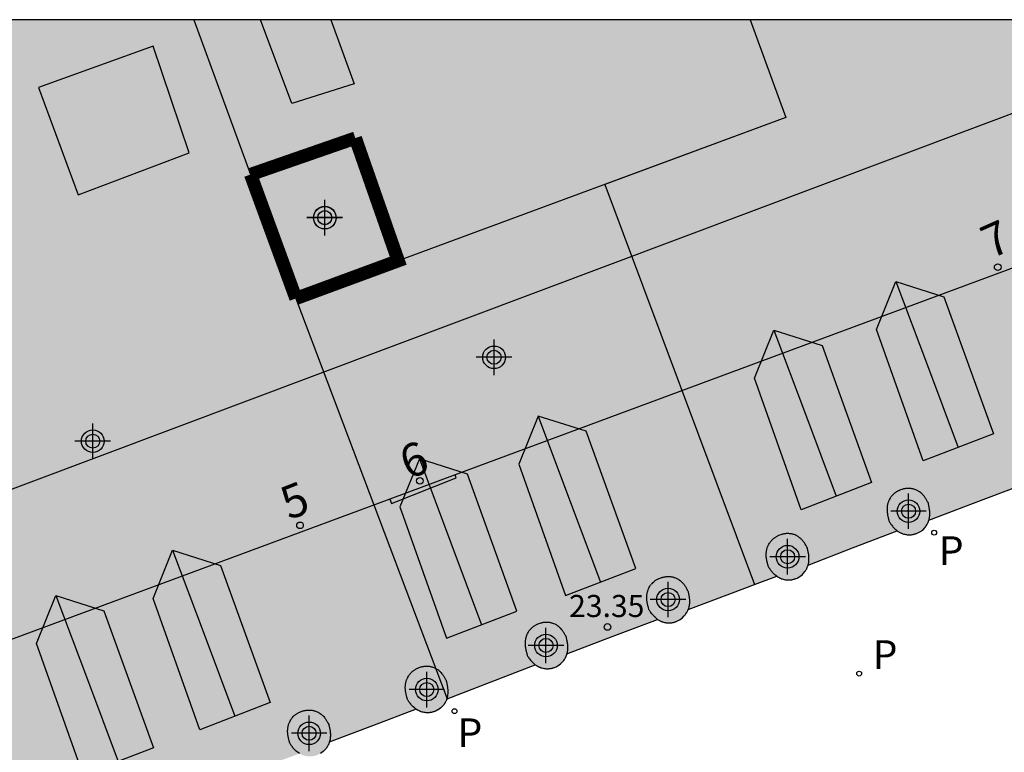
# Model space of a CAD drawing. Units: metres. Extents: x 582044 to 582406, y 4797039 to 4797291.
# Drawn here: x 582301 to 582324, y 4797274 to 4797290 of the extents above; entities that cross this region are included whole.
import ezdxf
from ezdxf.enums import TextEntityAlignment as Align

# ---------------------------------------------------------------- set-up
doc = ezdxf.new("R2010")
doc.units = ezdxf.units.M
doc.header["$MEASUREMENT"] = 0
for name, color, linetype in [('010106', 9, 'Continuous'), ('060124', 9, 'Continuous'), ('070117', 9, 'Continuous'), ('080104', 9, 'Continuous'), ('080106', 1, 'Continuous'), ('080109', 9, 'Continuous'), ('080110', 9, 'Continuous'), ('080118', 9, 'Continuous'), ('080201', 9, 'Continuous'), ('080202', 9, 'Continuous'), ('080303', 9, 'Continuous'), ('080308', 9, 'Continuous'), ('210201', 9, 'Continuous'), ('210205', 4, 'Continuous'), ('210301', 9, 'Continuous'), ('210305', 4, 'Continuous'), ('990501', 21, 'Continuous'), ('990507', 41, 'Continuous'), ('C_Edificios', 5, 'Continuous'), ('Centroides', 1, 'Continuous')]:
    doc.layers.add(name, color=color, linetype=linetype)
doc.layers.add('080111', color=7, linetype='Continuous', lineweight=30)
doc.layers.add('080119', color=7, linetype='Continuous', lineweight=30)
doc.styles.add('ARIAL', font='arial.ttf')
doc.styles.add('ARIALI', font='ariali.ttf')
doc.styles.add('ROMANS', font='ROMANS')
doc.styles.get("Standard").update_dxf_attribs({"font": 'arial.ttf'})

# ---------------------------------------------------------------- blocks, each defined once
blk = doc.blocks.new('Centroide')
for points in [[(0, -0.402), (0, 0.402)], [(0.402, 0), (-0.402, 0)]]:
    blk.add_lwpolyline(points)
for radius in [0.256, 0.159]:
    blk.add_circle((0, 0), radius)
blk = doc.blocks.new('PLUVI1')
blk.add_circle((0, 0), 0.055)
blk = doc.blocks.new('BloquePortal')
blk.add_circle((0, 0), 0.075)
at = {"flags": 5}
blk.add_attdef('INDICE', text='', height=0.75, dxfattribs=at).set_placement((0, 0), align=Align.MIDDLE_CENTER)
blk = doc.blocks.new('PLUVI3')
blk.add_circle((0, 0), 0.055)
blk = doc.blocks.new('PUNTO')
blk.add_circle((0, 0), 0.075)

msp = doc.modelspace()

# ---------------------------------------------------------------- hatches: boundary and pattern name
at = {"layer": '990501'}
for points in [[(582296.22, 4797283.016), (582296.757, 4797283.213), (582295.444, 4797286.775), (582294.912, 4797286.579), (582293.605, 4797290.139), (582305.212, 4797290.138), (582306.493, 4797286.638), (582307.52, 4797283.831), (582310.936, 4797274.762), (582310.933, 4797274.752), (582310.925, 4797274.732), (582310.92, 4797274.722), (582310.911, 4797274.702), (582310.905, 4797274.692), (582310.9, 4797274.683), (582310.895, 4797274.673), (582310.883, 4797274.655), (582310.871, 4797274.638), (582310.847, 4797274.607), (582310.799, 4797274.56), (582310.74, 4797274.517), (582310.731, 4797274.512), (582310.695, 4797274.493), (582310.675, 4797274.484), (582310.663, 4797274.479), (582310.651, 4797274.475), (582310.638, 4797274.471), (582310.626, 4797274.467), (582310.613, 4797274.463), (582310.601, 4797274.46), (582310.588, 4797274.457), (582310.575, 4797274.455), (582310.563, 4797274.453), (582310.55, 4797274.451), (582310.537, 4797274.45), (582310.524, 4797274.449), (582310.511, 4797274.448), (582310.498, 4797274.448), (582310.485, 4797274.448), (582310.472, 4797274.449), (582310.459, 4797274.45), (582310.447, 4797274.451), (582310.434, 4797274.453), (582310.421, 4797274.455), (582310.398, 4797274.459), (582310.375, 4797274.465), (582310.355, 4797274.471), (582310.345, 4797274.475), (582310.335, 4797274.478), (582310.325, 4797274.482), (582310.315, 4797274.487), (582310.305, 4797274.491), (582310.296, 4797274.496), (582310.286, 4797274.501), (582310.268, 4797274.511), (582310.259, 4797274.517), (582310.238, 4797274.53), (582309.256, 4797274.155), (582308.275, 4797273.779), (582308.27, 4797273.763), (582308.262, 4797273.743), (582308.252, 4797273.723), (582308.248, 4797273.713), (582308.242, 4797273.703), (582308.237, 4797273.694), (582308.232, 4797273.684), (582308.22, 4797273.666), (582308.208, 4797273.649), (582308.182, 4797273.616), (582308.138, 4797273.571), (582308.077, 4797273.528), (582308.032, 4797273.504), (582308.012, 4797273.495), (582308, 4797273.49), (582307.988, 4797273.486), (582307.975, 4797273.482), (582307.963, 4797273.478), (582307.95, 4797273.474), (582307.938, 4797273.471), (582307.925, 4797273.468), (582307.912, 4797273.466), (582307.9, 4797273.464), (582307.887, 4797273.462), (582307.874, 4797273.461), (582307.861, 4797273.46), (582307.848, 4797273.459), (582307.835, 4797273.459), (582307.822, 4797273.459), (582307.809, 4797273.46), (582307.796, 4797273.461), (582307.784, 4797273.462), (582307.771, 4797273.464), (582307.758, 4797273.466), (582307.735, 4797273.47), (582307.712, 4797273.476), (582307.692, 4797273.482), (582307.682, 4797273.486), (582307.672, 4797273.489), (582307.662, 4797273.493), (582307.652, 4797273.498), (582307.642, 4797273.502), (582307.633, 4797273.507), (582307.623, 4797273.512), (582307.602, 4797273.524), (582306.57, 4797273.148), (582305.537, 4797272.772), (582305.534, 4797272.762), (582305.53, 4797272.752), (582305.527, 4797272.741), (582305.519, 4797272.721), (582305.509, 4797272.701), (582305.505, 4797272.691), (582305.499, 4797272.681), (582305.494, 4797272.672), (582305.489, 4797272.662), (582305.477, 4797272.644), (582305.465, 4797272.627), (582305.439, 4797272.594), (582305.39, 4797272.542), (582305.334, 4797272.506), (582305.289, 4797272.482), (582305.269, 4797272.473), (582305.257, 4797272.468), (582305.245, 4797272.464), (582305.232, 4797272.46), (582305.22, 4797272.456), (582305.207, 4797272.452), (582305.195, 4797272.449), (582305.182, 4797272.446), (582305.169, 4797272.444), (582305.157, 4797272.442), (582305.144, 4797272.44), (582305.131, 4797272.439), (582305.118, 4797272.438), (582305.105, 4797272.437), (582305.092, 4797272.437), (582305.079, 4797272.437), (582305.066, 4797272.438), (582305.053, 4797272.439), (582305.041, 4797272.44), (582305.028, 4797272.442), (582305.015, 4797272.444), (582304.992, 4797272.448), (582304.969, 4797272.454), (582304.949, 4797272.46), (582304.939, 4797272.464), (582304.929, 4797272.467), (582304.919, 4797272.471), (582304.909, 4797272.476), (582304.899, 4797272.48), (582304.89, 4797272.485), (582304.88, 4797272.49), (582304.862, 4797272.5), (582304.853, 4797272.506), (582304.831, 4797272.52), (582303.816, 4797272.133), (582302.801, 4797271.747), (582302.798, 4797271.737), (582302.79, 4797271.717), (582302.78, 4797271.697), (582302.776, 4797271.687), (582302.77, 4797271.677), (582302.765, 4797271.668), (582302.76, 4797271.658), (582302.748, 4797271.64), (582302.736, 4797271.623), (582302.712, 4797271.592), (582302.667, 4797271.542), (582302.601, 4797271.5), (582302.56, 4797271.478), (582302.54, 4797271.469), (582302.528, 4797271.464), (582302.516, 4797271.46), (582302.503, 4797271.456), (582302.491, 4797271.452), (582302.478, 4797271.448), (582302.466, 4797271.445), (582302.453, 4797271.442), (582302.44, 4797271.44), (582302.428, 4797271.438), (582302.415, 4797271.436), (582302.402, 4797271.435), (582302.389, 4797271.434), (582302.376, 4797271.433), (582302.363, 4797271.433), (582302.35, 4797271.433), (582302.337, 4797271.434), (582302.324, 4797271.435), (582302.312, 4797271.436), (582302.299, 4797271.438), (582302.286, 4797271.44), (582302.263, 4797271.444), (582302.24, 4797271.45), (582302.21, 4797271.46), (582302.2, 4797271.463), (582302.19, 4797271.467), (582302.18, 4797271.472), (582302.17, 4797271.476), (582302.161, 4797271.481), (582302.151, 4797271.486), (582302.142, 4797271.491), (582302.12, 4797271.504), (582301.097, 4797271.127), (582300.585, 4797270.939)], [(582306.493, 4797286.638), (582308.864, 4797287.462), (582309.834, 4797284.685), (582307.52, 4797283.831), (582310.936, 4797274.762), (582311.936, 4797275.149), (582312.936, 4797275.536), (582312.951, 4797275.525), (582312.96, 4797275.519), (582312.969, 4797275.514), (582312.978, 4797275.508), (582312.996, 4797275.498), (582313.006, 4797275.493), (582313.015, 4797275.488), (582313.025, 4797275.484), (582313.035, 4797275.479), (582313.045, 4797275.475), (582313.055, 4797275.472), (582313.065, 4797275.468), (582313.085, 4797275.462), (582313.108, 4797275.456), (582313.131, 4797275.452), (582313.144, 4797275.45), (582313.157, 4797275.448), (582313.169, 4797275.447), (582313.182, 4797275.446), (582313.195, 4797275.445), (582313.208, 4797275.445), (582313.221, 4797275.445), (582313.234, 4797275.446), (582313.247, 4797275.447), (582313.26, 4797275.448), (582313.273, 4797275.45), (582313.285, 4797275.452), (582313.298, 4797275.454), (582313.311, 4797275.457), (582313.323, 4797275.46), (582313.336, 4797275.464), (582313.348, 4797275.468), (582313.361, 4797275.472), (582313.373, 4797275.476), (582313.385, 4797275.481), (582313.405, 4797275.49), (582313.448, 4797275.513), (582313.509, 4797275.555), (582313.555, 4797275.602), (582313.581, 4797275.635), (582313.593, 4797275.652), (582313.605, 4797275.67), (582313.61, 4797275.68), (582313.615, 4797275.689), (582313.621, 4797275.699), (582313.625, 4797275.709), (582313.635, 4797275.729), (582313.643, 4797275.749), (582313.646, 4797275.76), (582313.65, 4797275.77), (582313.653, 4797275.781), (582314.678, 4797276.172), (582315.704, 4797276.563), (582315.73, 4797276.546), (582315.748, 4797276.536), (582315.758, 4797276.531), (582315.767, 4797276.526), (582315.777, 4797276.522), (582315.787, 4797276.517), (582315.797, 4797276.513), (582315.807, 4797276.51), (582315.817, 4797276.506), (582315.837, 4797276.5), (582315.86, 4797276.494), (582315.883, 4797276.49), (582315.896, 4797276.488), (582315.909, 4797276.486), (582315.921, 4797276.485), (582315.934, 4797276.484), (582315.947, 4797276.483), (582315.96, 4797276.483), (582315.973, 4797276.483), (582315.986, 4797276.484), (582315.999, 4797276.485), (582316.012, 4797276.486), (582316.025, 4797276.488), (582316.037, 4797276.49), (582316.05, 4797276.492), (582316.063, 4797276.495), (582316.075, 4797276.498), (582316.088, 4797276.502), (582316.1, 4797276.506), (582316.113, 4797276.51), (582316.125, 4797276.514), (582316.137, 4797276.519), (582316.157, 4797276.528), (582316.202, 4797276.552), (582316.259, 4797276.589), (582316.308, 4797276.64), (582316.333, 4797276.673), (582316.345, 4797276.69), (582316.357, 4797276.708), (582316.362, 4797276.718), (582316.367, 4797276.727), (582316.373, 4797276.737), (582316.377, 4797276.747), (582316.387, 4797276.767), (582316.394, 4797276.785), (582317.397, 4797277.162), (582317.899, 4797277.351), (582314.51, 4797286.413), (582318.608, 4797287.926), (582317.797, 4797290.138), (582305.212, 4797290.138)], [(582329.025, 4797281.417), (582326.437, 4797280.506), (582323.866, 4797279.579), (582322.853, 4797279.194), (582321.841, 4797278.808), (582321.836, 4797278.793), (582321.833, 4797278.782), (582321.825, 4797278.762), (582321.815, 4797278.742), (582321.811, 4797278.732), (582321.805, 4797278.722), (582321.8, 4797278.713), (582321.795, 4797278.703), (582321.783, 4797278.685), (582321.771, 4797278.668), (582321.747, 4797278.637), (582321.702, 4797278.587), (582321.637, 4797278.545), (582321.595, 4797278.523), (582321.575, 4797278.514), (582321.563, 4797278.509), (582321.551, 4797278.505), (582321.538, 4797278.501), (582321.526, 4797278.497), (582321.513, 4797278.493), (582321.501, 4797278.49), (582321.488, 4797278.487), (582321.475, 4797278.485), (582321.463, 4797278.483), (582321.45, 4797278.481), (582321.437, 4797278.48), (582321.424, 4797278.479), (582321.411, 4797278.478), (582321.398, 4797278.478), (582321.385, 4797278.478), (582321.372, 4797278.479), (582321.359, 4797278.48), (582321.347, 4797278.481), (582321.334, 4797278.483), (582321.321, 4797278.485), (582321.298, 4797278.489), (582321.275, 4797278.495), (582321.255, 4797278.501), (582321.245, 4797278.505), (582321.235, 4797278.508), (582321.225, 4797278.512), (582321.215, 4797278.517), (582321.205, 4797278.521), (582321.196, 4797278.526), (582321.186, 4797278.531), (582321.168, 4797278.541), (582321.159, 4797278.547), (582321.15, 4797278.552), (582321.126, 4797278.569), (582320.117, 4797278.18), (582319.109, 4797277.791), (582319.106, 4797277.78), (582319.102, 4797277.77), (582319.099, 4797277.759), (582319.091, 4797277.739), (582319.081, 4797277.719), (582319.077, 4797277.709), (582319.071, 4797277.699), (582319.066, 4797277.69), (582319.061, 4797277.68), (582319.049, 4797277.662), (582319.037, 4797277.645), (582319.013, 4797277.614), (582318.975, 4797277.572), (582318.901, 4797277.522), (582318.861, 4797277.5), (582318.841, 4797277.491), (582318.829, 4797277.486), (582318.817, 4797277.482), (582318.804, 4797277.478), (582318.792, 4797277.474), (582318.779, 4797277.47), (582318.767, 4797277.467), (582318.754, 4797277.464), (582318.741, 4797277.462), (582318.729, 4797277.46), (582318.716, 4797277.458), (582318.703, 4797277.457), (582318.69, 4797277.456), (582318.677, 4797277.455), (582318.664, 4797277.455), (582318.651, 4797277.455), (582318.638, 4797277.456), (582318.625, 4797277.457), (582318.613, 4797277.458), (582318.6, 4797277.46), (582318.587, 4797277.462), (582318.564, 4797277.466), (582318.541, 4797277.472), (582318.521, 4797277.478), (582318.511, 4797277.482), (582318.501, 4797277.485), (582318.491, 4797277.489), (582318.481, 4797277.494), (582318.471, 4797277.498), (582318.462, 4797277.503), (582318.452, 4797277.508), (582318.434, 4797277.518), (582318.425, 4797277.524), (582318.416, 4797277.529), (582318.4, 4797277.54), (582317.899, 4797277.351), (582314.51, 4797286.413), (582318.608, 4797287.926), (582317.797, 4797290.138), (582325.547, 4797290.138), (582327.293, 4797285.76)]]:
    msp.add_hatch(color=256, dxfattribs=at).paths.add_polyline_path(points, flags=0)
at = {"layer": '990507'}
msp.add_hatch(color=256, dxfattribs=at).paths.add_polyline_path([(582308.864, 4797287.462), (582306.493, 4797286.638), (582307.52, 4797283.831), (582309.834, 4797284.685)], flags=0)

# ---------------------------------------------------------------- linework, layer by layer
at = {"layer": '010106', "flags": 128}
msp.add_lwpolyline([(582044.224, 4797040.151), (582394.214, 4797040.144), (582394.22, 4797290.136), (582044.229, 4797290.144)], close=True, dxfattribs=at)
at = {"layer": '060124', "flags": 128}
msp.add_lwpolyline([(582309.643, 4797279.288), (582309.68, 4797279.188), (582311.148, 4797279.767), (582311.122, 4797279.837)], dxfattribs=at)
at = {"layer": '070117', "flags": 128}
for points in [[(582321.841, 4797278.808), (582321.846, 4797278.824), (582321.849, 4797278.835), (582321.851, 4797278.846), (582321.854, 4797278.856), (582321.856, 4797278.867), (582321.857, 4797278.878), (582321.859, 4797278.888), (582321.861, 4797278.911), (582321.863, 4797278.934), (582321.863, 4797278.946), (582321.863, 4797278.958), (582321.863, 4797278.97), (582321.863, 4797278.982), (582321.862, 4797278.994), (582321.861, 4797279.006), (582321.86, 4797279.019), (582321.859, 4797279.031), (582321.857, 4797279.043), (582321.856, 4797279.055), (582321.854, 4797279.067), (582321.852, 4797279.079), (582321.85, 4797279.091), (582321.848, 4797279.103), (582321.845, 4797279.115), (582321.843, 4797279.127), (582321.84, 4797279.139), (582321.838, 4797279.151), (582321.835, 4797279.163), (582321.832, 4797279.175), (582321.83, 4797279.187), (582321.823, 4797279.207), (582321.814, 4797279.223), (582321.805, 4797279.239), (582321.797, 4797279.255), (582321.788, 4797279.27), (582321.778, 4797279.286), (582321.769, 4797279.301), (582321.759, 4797279.316), (582321.749, 4797279.331), (582321.739, 4797279.345), (582321.728, 4797279.36), (582321.711, 4797279.379), (582321.699, 4797279.392), (582321.688, 4797279.404), (582321.676, 4797279.415), (582321.664, 4797279.426), (582321.651, 4797279.436), (582321.629, 4797279.453), (582321.618, 4797279.46), (582321.604, 4797279.469), (582321.59, 4797279.477), (582321.575, 4797279.484), (582321.547, 4797279.497), (582321.525, 4797279.505), (582321.511, 4797279.51), (582321.497, 4797279.514), (582321.482, 4797279.518), (582321.468, 4797279.521), (582321.453, 4797279.523), (582321.438, 4797279.526), (582321.423, 4797279.527), (582321.408, 4797279.528), (582321.392, 4797279.529), (582321.377, 4797279.529), (582321.362, 4797279.529), (582321.347, 4797279.528), (582321.331, 4797279.526), (582321.316, 4797279.524), (582321.301, 4797279.522), (582321.286, 4797279.519), (582321.271, 4797279.516), (582321.256, 4797279.512), (582321.241, 4797279.508), (582321.227, 4797279.504), (582321.199, 4797279.494), (582321.172, 4797279.483), (582321.16, 4797279.477), (582321.147, 4797279.471), (582321.135, 4797279.465), (582321.123, 4797279.458), (582321.111, 4797279.451), (582321.1, 4797279.443), (582321.088, 4797279.436), (582321.077, 4797279.428), (582321.066, 4797279.419), (582321.055, 4797279.411), (582321.035, 4797279.393), (582321.025, 4797279.383), (582321.007, 4797279.363)], [(582320.998, 4797279.353), (582320.989, 4797279.342), (582320.981, 4797279.332), (582320.974, 4797279.321), (582320.966, 4797279.309), (582320.953, 4797279.286), (582320.941, 4797279.262), (582320.935, 4797279.25), (582320.93, 4797279.238), (582320.925, 4797279.226), (582320.92, 4797279.213), (582320.916, 4797279.2), (582320.912, 4797279.187), (582320.909, 4797279.174), (582320.906, 4797279.161), (582320.904, 4797279.148), (582320.901, 4797279.135), (582320.899, 4797279.121), (582320.898, 4797279.108), (582320.896, 4797279.094), (582320.896, 4797279.081), (582320.895, 4797279.067), (582320.895, 4797279.054), (582320.895, 4797279.04), (582320.895, 4797279.026), (582320.896, 4797279.013), (582320.897, 4797279), (582320.899, 4797278.98), (582320.902, 4797278.96), (582320.904, 4797278.946), (582320.906, 4797278.933), (582320.909, 4797278.92), (582320.911, 4797278.907), (582320.914, 4797278.894), (582320.917, 4797278.881), (582320.921, 4797278.868), (582320.924, 4797278.855), (582320.927, 4797278.842), (582320.931, 4797278.829), (582320.944, 4797278.778), (582320.952, 4797278.766), (582320.964, 4797278.748), (582320.97, 4797278.738), (582320.976, 4797278.729), (582320.983, 4797278.72), (582320.989, 4797278.711), (582321.002, 4797278.694), (582321.016, 4797278.676), (582321.029, 4797278.66), (582321.037, 4797278.651), (582321.044, 4797278.643), (582321.052, 4797278.635), (582321.059, 4797278.627), (582321.074, 4797278.612), (582321.091, 4797278.598), (582321.126, 4797278.569)], [(582321.007, 4797279.363), (582320.998, 4797279.353)], [(582318.381, 4797277.554), (582318.357, 4797277.575), (582318.34, 4797277.589), (582318.325, 4797277.604), (582318.318, 4797277.612), (582318.31, 4797277.62), (582318.303, 4797277.628), (582318.295, 4797277.637), (582318.282, 4797277.653), (582318.268, 4797277.671), (582318.255, 4797277.688), (582318.249, 4797277.697), (582318.242, 4797277.706), (582318.236, 4797277.715), (582318.23, 4797277.725), (582318.218, 4797277.743), (582318.21, 4797277.755), (582318.197, 4797277.806), (582318.193, 4797277.819), (582318.19, 4797277.832), (582318.187, 4797277.845), (582318.183, 4797277.858), (582318.18, 4797277.871), (582318.177, 4797277.884), (582318.175, 4797277.897), (582318.172, 4797277.91), (582318.17, 4797277.923), (582318.168, 4797277.937), (582318.165, 4797277.957), (582318.163, 4797277.977), (582318.162, 4797277.99), (582318.161, 4797278.003), (582318.161, 4797278.017), (582318.161, 4797278.031), (582318.161, 4797278.044), (582318.162, 4797278.058), (582318.162, 4797278.071), (582318.164, 4797278.085), (582318.165, 4797278.098), (582318.167, 4797278.112), (582318.17, 4797278.125), (582318.172, 4797278.138), (582318.175, 4797278.151), (582318.178, 4797278.164), (582318.182, 4797278.177), (582318.186, 4797278.19), (582318.191, 4797278.203), (582318.196, 4797278.215), (582318.201, 4797278.227), (582318.207, 4797278.239), (582318.219, 4797278.263), (582318.232, 4797278.286), (582318.24, 4797278.298), (582318.247, 4797278.309), (582318.255, 4797278.319), (582318.264, 4797278.33)], [(582318.264, 4797278.33), (582318.273, 4797278.34)], [(582318.273, 4797278.34), (582318.291, 4797278.36)], [(582318.311, 4797278.379), (582318.291, 4797278.36)], [(582318.319, 4797278.387), (582318.311, 4797278.379)], [(582319.109, 4797277.791), (582319.112, 4797277.801), (582319.115, 4797277.812), (582319.117, 4797277.823), (582319.12, 4797277.833), (582319.122, 4797277.844), (582319.123, 4797277.855), (582319.125, 4797277.865), (582319.127, 4797277.888), (582319.129, 4797277.911), (582319.129, 4797277.923), (582319.129, 4797277.935), (582319.129, 4797277.947), (582319.129, 4797277.959), (582319.128, 4797277.971), (582319.127, 4797277.983), (582319.126, 4797277.996), (582319.125, 4797278.008), (582319.123, 4797278.02), (582319.122, 4797278.032), (582319.12, 4797278.044), (582319.118, 4797278.056), (582319.116, 4797278.068), (582319.114, 4797278.08), (582319.111, 4797278.092), (582319.109, 4797278.104), (582319.106, 4797278.116), (582319.104, 4797278.128), (582319.101, 4797278.14), (582319.098, 4797278.152), (582319.096, 4797278.164), (582319.093, 4797278.176), (582319.08, 4797278.2), (582319.071, 4797278.216), (582319.063, 4797278.232), (582319.054, 4797278.247), (582319.044, 4797278.263), (582319.035, 4797278.278), (582319.025, 4797278.293), (582319.015, 4797278.308), (582319.005, 4797278.322), (582318.994, 4797278.337), (582318.977, 4797278.356), (582318.965, 4797278.369), (582318.954, 4797278.381), (582318.942, 4797278.392), (582318.93, 4797278.403), (582318.917, 4797278.413), (582318.895, 4797278.43), (582318.884, 4797278.437), (582318.87, 4797278.446), (582318.856, 4797278.454), (582318.841, 4797278.461), (582318.813, 4797278.474), (582318.791, 4797278.482), (582318.777, 4797278.487), (582318.763, 4797278.491), (582318.748, 4797278.495), (582318.734, 4797278.498), (582318.719, 4797278.5), (582318.704, 4797278.503), (582318.689, 4797278.504), (582318.674, 4797278.505), (582318.658, 4797278.506), (582318.643, 4797278.506), (582318.628, 4797278.506), (582318.613, 4797278.505), (582318.597, 4797278.503), (582318.582, 4797278.501), (582318.567, 4797278.499), (582318.552, 4797278.496), (582318.537, 4797278.493), (582318.522, 4797278.489), (582318.507, 4797278.485), (582318.493, 4797278.481), (582318.465, 4797278.471), (582318.438, 4797278.46), (582318.426, 4797278.454), (582318.413, 4797278.448), (582318.401, 4797278.442), (582318.389, 4797278.435), (582318.377, 4797278.428), (582318.366, 4797278.42), (582318.354, 4797278.413), (582318.343, 4797278.405), (582318.332, 4797278.396), (582318.319, 4797278.387)], [(582315.588, 4797277.388), (582315.618, 4797277.416), (582315.629, 4797277.424), (582315.64, 4797277.433), (582315.651, 4797277.441), (582315.663, 4797277.448), (582315.674, 4797277.456), (582315.686, 4797277.463), (582315.698, 4797277.47), (582315.71, 4797277.476), (582315.723, 4797277.482), (582315.735, 4797277.488), (582315.762, 4797277.499), (582315.79, 4797277.509), (582315.804, 4797277.513), (582315.819, 4797277.517), (582315.834, 4797277.521), (582315.849, 4797277.524), (582315.864, 4797277.527), (582315.879, 4797277.529), (582315.894, 4797277.531), (582315.91, 4797277.533), (582315.925, 4797277.534), (582315.94, 4797277.534), (582315.955, 4797277.534), (582315.971, 4797277.533), (582315.986, 4797277.532), (582316.001, 4797277.531), (582316.016, 4797277.528), (582316.031, 4797277.526), (582316.045, 4797277.523), (582316.06, 4797277.519), (582316.074, 4797277.515), (582316.088, 4797277.51), (582316.11, 4797277.502), (582316.138, 4797277.489), (582316.153, 4797277.482), (582316.167, 4797277.474), (582316.181, 4797277.465), (582316.191, 4797277.457), (582316.214, 4797277.441), (582316.227, 4797277.431), (582316.239, 4797277.42), (582316.251, 4797277.409), (582316.262, 4797277.397), (582316.274, 4797277.384), (582316.291, 4797277.365), (582316.302, 4797277.35), (582316.312, 4797277.336), (582316.321, 4797277.321), (582316.331, 4797277.306), (582316.34, 4797277.291), (582316.35, 4797277.275), (582316.359, 4797277.26), (582316.367, 4797277.244), (582316.376, 4797277.228), (582316.385, 4797277.212), (582316.392, 4797277.192), (582316.394, 4797277.18), (582316.397, 4797277.168), (582316.4, 4797277.156), (582316.402, 4797277.144), (582316.405, 4797277.132), (582316.407, 4797277.12), (582316.41, 4797277.108), (582316.412, 4797277.096), (582316.414, 4797277.084), (582316.416, 4797277.072), (582316.418, 4797277.06), (582316.419, 4797277.048), (582316.421, 4797277.036), (582316.422, 4797277.024), (582316.423, 4797277.011), (582316.424, 4797276.999), (582316.425, 4797276.987), (582316.425, 4797276.975), (582316.425, 4797276.963), (582316.425, 4797276.951), (582316.425, 4797276.939), (582316.423, 4797276.916), (582316.421, 4797276.893), (582316.419, 4797276.883), (582316.418, 4797276.872), (582316.416, 4797276.861), (582316.413, 4797276.851), (582316.411, 4797276.84), (582316.408, 4797276.829), (582316.405, 4797276.819), (582316.402, 4797276.808), (582316.398, 4797276.798), (582316.394, 4797276.785)], [(582318.4, 4797277.54), (582318.381, 4797277.554)], [(582315.704, 4797276.563), (582315.678, 4797276.582), (582315.654, 4797276.603), (582315.637, 4797276.617), (582315.622, 4797276.632), (582315.615, 4797276.64), (582315.607, 4797276.648), (582315.6, 4797276.656), (582315.592, 4797276.665), (582315.579, 4797276.681), (582315.565, 4797276.699), (582315.552, 4797276.716), (582315.546, 4797276.725), (582315.539, 4797276.734), (582315.533, 4797276.743), (582315.527, 4797276.753), (582315.515, 4797276.771), (582315.507, 4797276.783), (582315.494, 4797276.834), (582315.49, 4797276.847), (582315.487, 4797276.86), (582315.484, 4797276.873), (582315.48, 4797276.886), (582315.477, 4797276.899), (582315.474, 4797276.912), (582315.472, 4797276.925), (582315.469, 4797276.938), (582315.467, 4797276.951), (582315.465, 4797276.965), (582315.462, 4797276.985), (582315.46, 4797277.005), (582315.459, 4797277.018), (582315.458, 4797277.031), (582315.458, 4797277.045), (582315.458, 4797277.059), (582315.458, 4797277.072), (582315.459, 4797277.086), (582315.459, 4797277.099), (582315.461, 4797277.113), (582315.462, 4797277.126), (582315.464, 4797277.14), (582315.467, 4797277.153), (582315.469, 4797277.166), (582315.472, 4797277.179), (582315.475, 4797277.192), (582315.479, 4797277.205), (582315.483, 4797277.218), (582315.488, 4797277.231), (582315.493, 4797277.243), (582315.498, 4797277.255), (582315.504, 4797277.267), (582315.516, 4797277.291), (582315.529, 4797277.314), (582315.537, 4797277.326), (582315.544, 4797277.337), (582315.552, 4797277.347), (582315.561, 4797277.358)], [(582315.57, 4797277.368), (582315.561, 4797277.358)], [(582315.588, 4797277.388), (582315.57, 4797277.368)], [(582313.653, 4797275.781), (582313.659, 4797275.802), (582313.661, 4797275.813), (582313.664, 4797275.823), (582313.666, 4797275.834), (582313.667, 4797275.845), (582313.669, 4797275.855), (582313.671, 4797275.878), (582313.673, 4797275.901), (582313.673, 4797275.913), (582313.673, 4797275.925), (582313.673, 4797275.937), (582313.673, 4797275.949), (582313.672, 4797275.961), (582313.671, 4797275.973), (582313.67, 4797275.986), (582313.669, 4797275.998), (582313.667, 4797276.01), (582313.666, 4797276.022), (582313.664, 4797276.034), (582313.662, 4797276.046), (582313.66, 4797276.058), (582313.658, 4797276.07), (582313.655, 4797276.082), (582313.653, 4797276.094), (582313.65, 4797276.106), (582313.648, 4797276.118), (582313.645, 4797276.13), (582313.642, 4797276.142), (582313.64, 4797276.154), (582313.633, 4797276.174), (582313.624, 4797276.19), (582313.615, 4797276.206), (582313.607, 4797276.222), (582313.598, 4797276.237), (582313.588, 4797276.253), (582313.579, 4797276.268), (582313.569, 4797276.283), (582313.559, 4797276.298), (582313.549, 4797276.312), (582313.538, 4797276.327), (582313.521, 4797276.346), (582313.509, 4797276.359), (582313.498, 4797276.371), (582313.486, 4797276.382), (582313.474, 4797276.393), (582313.461, 4797276.403), (582313.439, 4797276.42), (582313.428, 4797276.427), (582313.414, 4797276.436), (582313.4, 4797276.444), (582313.385, 4797276.451), (582313.357, 4797276.464), (582313.335, 4797276.472), (582313.321, 4797276.477), (582313.307, 4797276.481), (582313.292, 4797276.485), (582313.278, 4797276.488), (582313.263, 4797276.49), (582313.248, 4797276.493), (582313.233, 4797276.494), (582313.218, 4797276.495), (582313.202, 4797276.496), (582313.187, 4797276.496), (582313.172, 4797276.496), (582313.157, 4797276.495), (582313.141, 4797276.493), (582313.126, 4797276.491), (582313.111, 4797276.489), (582313.096, 4797276.486), (582313.081, 4797276.483), (582313.066, 4797276.479), (582313.051, 4797276.475), (582313.037, 4797276.471), (582313.009, 4797276.461), (582312.982, 4797276.45), (582312.97, 4797276.444), (582312.957, 4797276.438), (582312.945, 4797276.432), (582312.933, 4797276.425), (582312.921, 4797276.418), (582312.91, 4797276.41), (582312.898, 4797276.403), (582312.887, 4797276.395), (582312.876, 4797276.386), (582312.865, 4797276.378), (582312.839, 4797276.355), (582312.826, 4797276.34), (582312.808, 4797276.32), (582312.799, 4797276.309), (582312.791, 4797276.299), (582312.784, 4797276.288), (582312.776, 4797276.276), (582312.763, 4797276.253), (582312.751, 4797276.229), (582312.745, 4797276.217), (582312.74, 4797276.205), (582312.735, 4797276.193), (582312.73, 4797276.18), (582312.726, 4797276.167), (582312.722, 4797276.154), (582312.719, 4797276.141), (582312.716, 4797276.128), (582312.714, 4797276.115), (582312.711, 4797276.102), (582312.709, 4797276.088), (582312.708, 4797276.075), (582312.706, 4797276.061), (582312.706, 4797276.048), (582312.705, 4797276.034), (582312.705, 4797276.021), (582312.705, 4797276.007), (582312.705, 4797275.993), (582312.706, 4797275.98), (582312.707, 4797275.967), (582312.709, 4797275.947), (582312.712, 4797275.927), (582312.714, 4797275.913), (582312.716, 4797275.9), (582312.719, 4797275.887), (582312.721, 4797275.874), (582312.724, 4797275.861), (582312.727, 4797275.848), (582312.731, 4797275.835), (582312.734, 4797275.822), (582312.737, 4797275.809), (582312.741, 4797275.796), (582312.754, 4797275.745), (582312.762, 4797275.733), (582312.774, 4797275.715), (582312.78, 4797275.705), (582312.786, 4797275.696), (582312.793, 4797275.687), (582312.799, 4797275.678), (582312.812, 4797275.661), (582312.826, 4797275.643), (582312.839, 4797275.627), (582312.847, 4797275.618), (582312.854, 4797275.61), (582312.862, 4797275.602), (582312.869, 4797275.594), (582312.884, 4797275.579), (582312.901, 4797275.565), (582312.913, 4797275.554), (582312.936, 4797275.536)], [(582310.936, 4797274.762), (582310.94, 4797274.773), (582310.943, 4797274.784), (582310.946, 4797274.794), (582310.949, 4797274.805), (582310.951, 4797274.816), (582310.954, 4797274.826), (582310.956, 4797274.837), (582310.957, 4797274.848), (582310.959, 4797274.858), (582310.961, 4797274.881), (582310.963, 4797274.904), (582310.963, 4797274.916), (582310.963, 4797274.928), (582310.963, 4797274.94), (582310.963, 4797274.952), (582310.962, 4797274.964), (582310.961, 4797274.976), (582310.96, 4797274.989), (582310.959, 4797275.001), (582310.957, 4797275.013), (582310.956, 4797275.025), (582310.954, 4797275.037), (582310.952, 4797275.049), (582310.95, 4797275.061), (582310.948, 4797275.073), (582310.945, 4797275.085), (582310.943, 4797275.097), (582310.94, 4797275.109), (582310.938, 4797275.121), (582310.935, 4797275.133), (582310.932, 4797275.145), (582310.93, 4797275.157), (582310.923, 4797275.177), (582310.914, 4797275.193), (582310.905, 4797275.209), (582310.897, 4797275.225), (582310.888, 4797275.24), (582310.878, 4797275.256), (582310.869, 4797275.271), (582310.859, 4797275.286), (582310.849, 4797275.301), (582310.839, 4797275.315), (582310.828, 4797275.33), (582310.811, 4797275.349), (582310.799, 4797275.362), (582310.788, 4797275.374), (582310.776, 4797275.385), (582310.764, 4797275.396), (582310.751, 4797275.406), (582310.729, 4797275.423), (582310.718, 4797275.43), (582310.704, 4797275.439), (582310.69, 4797275.447), (582310.675, 4797275.454), (582310.647, 4797275.467), (582310.625, 4797275.475), (582310.611, 4797275.48), (582310.597, 4797275.484), (582310.582, 4797275.488), (582310.568, 4797275.491), (582310.553, 4797275.493), (582310.538, 4797275.496), (582310.523, 4797275.497), (582310.508, 4797275.498), (582310.492, 4797275.499), (582310.477, 4797275.499), (582310.462, 4797275.499), (582310.447, 4797275.498), (582310.431, 4797275.496), (582310.416, 4797275.494), (582310.401, 4797275.492), (582310.386, 4797275.489), (582310.371, 4797275.486), (582310.356, 4797275.482), (582310.341, 4797275.478), (582310.327, 4797275.474), (582310.299, 4797275.464), (582310.272, 4797275.453), (582310.26, 4797275.447), (582310.247, 4797275.441), (582310.235, 4797275.435), (582310.223, 4797275.428), (582310.211, 4797275.421), (582310.2, 4797275.413), (582310.188, 4797275.406), (582310.177, 4797275.398), (582310.166, 4797275.389), (582310.155, 4797275.381)], [(582310.238, 4797274.53), (582310.215, 4797274.547), (582310.199, 4797274.561), (582310.174, 4797274.582), (582310.159, 4797274.597), (582310.152, 4797274.605), (582310.144, 4797274.613), (582310.137, 4797274.621), (582310.129, 4797274.63), (582310.116, 4797274.646), (582310.102, 4797274.664), (582310.089, 4797274.681), (582310.083, 4797274.69), (582310.076, 4797274.699), (582310.07, 4797274.708), (582310.064, 4797274.718), (582310.052, 4797274.736), (582310.044, 4797274.748), (582310.031, 4797274.799), (582310.027, 4797274.812), (582310.024, 4797274.825), (582310.021, 4797274.838), (582310.017, 4797274.851), (582310.014, 4797274.864), (582310.011, 4797274.877), (582310.009, 4797274.89), (582310.006, 4797274.903), (582310.004, 4797274.916), (582310.002, 4797274.93), (582309.999, 4797274.95), (582309.997, 4797274.97), (582309.996, 4797274.983), (582309.995, 4797274.996), (582309.995, 4797275.01), (582309.995, 4797275.024), (582309.995, 4797275.037), (582309.996, 4797275.051), (582309.996, 4797275.064), (582309.998, 4797275.078), (582309.999, 4797275.091), (582310.001, 4797275.105), (582310.004, 4797275.118), (582310.006, 4797275.131), (582310.009, 4797275.144), (582310.012, 4797275.157), (582310.016, 4797275.17), (582310.02, 4797275.183), (582310.025, 4797275.196), (582310.03, 4797275.208), (582310.035, 4797275.22), (582310.041, 4797275.232), (582310.053, 4797275.256), (582310.066, 4797275.279), (582310.074, 4797275.291), (582310.081, 4797275.302), (582310.089, 4797275.312), (582310.098, 4797275.323), (582310.116, 4797275.343), (582310.129, 4797275.358), (582310.145, 4797275.372)], [(582310.145, 4797275.372), (582310.155, 4797275.381)], [(582307.602, 4797273.524), (582307.545, 4797273.564), (582307.528, 4797273.579), (582307.511, 4797273.593), (582307.496, 4797273.608), (582307.489, 4797273.616), (582307.481, 4797273.624), (582307.474, 4797273.632), (582307.466, 4797273.641), (582307.453, 4797273.657), (582307.439, 4797273.675), (582307.426, 4797273.692), (582307.42, 4797273.701), (582307.413, 4797273.71), (582307.407, 4797273.719), (582307.401, 4797273.729), (582307.389, 4797273.747), (582307.381, 4797273.759), (582307.368, 4797273.81), (582307.364, 4797273.823), (582307.361, 4797273.836), (582307.358, 4797273.849), (582307.354, 4797273.862), (582307.351, 4797273.875), (582307.348, 4797273.888), (582307.346, 4797273.901), (582307.343, 4797273.914), (582307.341, 4797273.927), (582307.339, 4797273.941), (582307.336, 4797273.961), (582307.334, 4797273.981), (582307.333, 4797273.994), (582307.332, 4797274.007), (582307.332, 4797274.021), (582307.332, 4797274.035), (582307.332, 4797274.048), (582307.333, 4797274.062), (582307.333, 4797274.075), (582307.335, 4797274.089), (582307.336, 4797274.102), (582307.338, 4797274.116), (582307.341, 4797274.129), (582307.343, 4797274.142), (582307.346, 4797274.155), (582307.349, 4797274.168), (582307.353, 4797274.181), (582307.357, 4797274.194), (582307.362, 4797274.207), (582307.367, 4797274.219), (582307.372, 4797274.231), (582307.378, 4797274.243), (582307.39, 4797274.267), (582307.403, 4797274.29), (582307.411, 4797274.302), (582307.418, 4797274.313), (582307.426, 4797274.323), (582307.435, 4797274.334), (582307.444, 4797274.344), (582307.466, 4797274.369), (582307.482, 4797274.383), (582307.492, 4797274.392), (582307.503, 4797274.4), (582307.514, 4797274.409), (582307.525, 4797274.417), (582307.537, 4797274.424), (582307.548, 4797274.432), (582307.56, 4797274.439), (582307.572, 4797274.446), (582307.584, 4797274.452), (582307.597, 4797274.458), (582307.609, 4797274.464), (582307.636, 4797274.475), (582307.664, 4797274.485), (582307.678, 4797274.489), (582307.693, 4797274.493), (582307.708, 4797274.497), (582307.723, 4797274.5), (582307.738, 4797274.503), (582307.753, 4797274.505), (582307.768, 4797274.507), (582307.784, 4797274.509), (582307.799, 4797274.51), (582307.814, 4797274.51), (582307.829, 4797274.51), (582307.845, 4797274.509), (582307.86, 4797274.508), (582307.875, 4797274.507), (582307.89, 4797274.504), (582307.905, 4797274.502), (582307.919, 4797274.499), (582307.934, 4797274.495), (582307.948, 4797274.491), (582307.962, 4797274.486), (582307.984, 4797274.478), (582308.012, 4797274.465), (582308.027, 4797274.458), (582308.041, 4797274.45), (582308.055, 4797274.441), (582308.066, 4797274.434), (582308.088, 4797274.417), (582308.101, 4797274.407), (582308.113, 4797274.396), (582308.125, 4797274.385), (582308.136, 4797274.373), (582308.148, 4797274.36), (582308.165, 4797274.341), (582308.176, 4797274.326), (582308.186, 4797274.312), (582308.196, 4797274.297), (582308.206, 4797274.282), (582308.215, 4797274.267), (582308.225, 4797274.251), (582308.234, 4797274.236), (582308.242, 4797274.22), (582308.251, 4797274.204), (582308.264, 4797274.18), (582308.267, 4797274.168), (582308.269, 4797274.156), (582308.272, 4797274.144), (582308.275, 4797274.132), (582308.277, 4797274.12), (582308.28, 4797274.108), (582308.282, 4797274.096), (582308.285, 4797274.084), (582308.287, 4797274.072), (582308.289, 4797274.06), (582308.291, 4797274.048), (582308.293, 4797274.036), (582308.294, 4797274.024), (582308.296, 4797274.012), (582308.297, 4797274), (582308.298, 4797273.987), (582308.299, 4797273.975), (582308.3, 4797273.963), (582308.3, 4797273.951), (582308.3, 4797273.939), (582308.3, 4797273.927), (582308.3, 4797273.915), (582308.298, 4797273.892), (582308.296, 4797273.869), (582308.294, 4797273.859), (582308.293, 4797273.848), (582308.291, 4797273.837), (582308.288, 4797273.827), (582308.286, 4797273.816), (582308.283, 4797273.805), (582308.28, 4797273.795), (582308.275, 4797273.779)]]:
    msp.add_lwpolyline(points, dxfattribs=at)
at = {"layer": '080104', "flags": 128}
for points in [[(582327.757, 4797282.484), (582326.84, 4797285.669), (582311.122, 4797279.837)], [(582311.122, 4797279.837), (582309.643, 4797279.288)], [(582309.643, 4797279.288), (582263.807, 4797262.28), (582265.129, 4797258.62), (582265.935, 4797258.898), (582266.609, 4797257.031), (582265.317, 4797256.488)]]:
    msp.add_lwpolyline(points, dxfattribs=at)
at = {"layer": '080106', "flags": 128}
for points in [[(582308.311, 4797290.138), (582308.84, 4797288.694), (582307.424, 4797288.246), (582306.717, 4797290.138)], [(582304.288, 4797289.542), (582301.696, 4797288.606), (582302.592, 4797286.175), (582305.104, 4797287.126), (582304.288, 4797289.542)]]:
    msp.add_lwpolyline(points, dxfattribs=at)
at = {"layer": '080109', "flags": 128}
for points in [[(582326.045, 4797288.887), (582294.909, 4797277.189), (582270.134, 4797267.998)], [(582321.096, 4797284.214), (582321.807, 4797282.314), (582322.503, 4797280.456)], [(582318.336, 4797283.11), (582319.048, 4797281.21), (582319.743, 4797279.352)], [(582313, 4797281.166), (582313.712, 4797279.267), (582314.408, 4797277.409)], [(582310.312, 4797280.199), (582311.024, 4797278.299), (582311.72, 4797276.441)], [(582304.728, 4797278.127), (582305.44, 4797276.227), (582306.136, 4797274.369)], [(582302.088, 4797277.103), (582302.8, 4797275.203), (582303.496, 4797273.345)]]:
    msp.add_lwpolyline(points, dxfattribs=at)
at = {"layer": '080110', "flags": 128}
for points in [[(582305.212, 4797290.138), (582306.493, 4797286.638)], [(582317.798, 4797290.138), (582318.608, 4797287.926), (582309.834, 4797284.685)], [(582321.096, 4797284.214), (582322.183, 4797283.87), (582323.303, 4797280.766), (582321.711, 4797280.15), (582320.656, 4797283.126), (582321.096, 4797284.214)], [(582318.336, 4797283.11), (582319.424, 4797282.766), (582320.543, 4797279.662), (582318.951, 4797279.046), (582317.896, 4797282.022), (582318.336, 4797283.11)], [(582313, 4797281.166), (582312.56, 4797280.079), (582313.616, 4797277.103), (582315.208, 4797277.719), (582314.088, 4797280.822), (582313, 4797281.166)], [(582310.312, 4797280.199), (582309.872, 4797279.111), (582310.928, 4797276.135), (582312.52, 4797276.751), (582311.4, 4797279.855), (582310.312, 4797280.199)], [(582304.728, 4797278.127), (582305.816, 4797277.783), (582306.936, 4797274.679), (582305.344, 4797274.063), (582304.288, 4797277.039), (582304.728, 4797278.127)], [(582302.088, 4797277.103), (582303.176, 4797276.759), (582304.296, 4797273.655), (582302.704, 4797273.039), (582301.648, 4797276.015), (582302.088, 4797277.103)]]:
    msp.add_lwpolyline(points, dxfattribs=at)
at = {"layer": '080111', "flags": 128}
for points in [[(582321.841, 4797278.808), (582322.853, 4797279.194), (582323.866, 4797279.579)], [(582321.275, 4797278.495), (582321.298, 4797278.489), (582321.321, 4797278.485), (582321.334, 4797278.483), (582321.347, 4797278.481), (582321.359, 4797278.48), (582321.372, 4797278.479), (582321.385, 4797278.478), (582321.398, 4797278.478), (582321.411, 4797278.478), (582321.424, 4797278.479), (582321.437, 4797278.48), (582321.45, 4797278.481), (582321.463, 4797278.483), (582321.475, 4797278.485), (582321.488, 4797278.487), (582321.501, 4797278.49), (582321.513, 4797278.493), (582321.526, 4797278.497), (582321.538, 4797278.501), (582321.551, 4797278.505), (582321.563, 4797278.509), (582321.575, 4797278.514), (582321.595, 4797278.523), (582321.637, 4797278.545), (582321.702, 4797278.587), (582321.747, 4797278.637), (582321.771, 4797278.668), (582321.783, 4797278.685), (582321.795, 4797278.703), (582321.8, 4797278.713), (582321.805, 4797278.722), (582321.811, 4797278.732), (582321.815, 4797278.742), (582321.825, 4797278.762), (582321.833, 4797278.782), (582321.836, 4797278.793), (582321.841, 4797278.808)], [(582319.109, 4797277.791), (582320.117, 4797278.18), (582321.126, 4797278.569)], [(582321.126, 4797278.569), (582321.15, 4797278.552), (582321.159, 4797278.547), (582321.168, 4797278.541), (582321.186, 4797278.531), (582321.196, 4797278.526), (582321.205, 4797278.521), (582321.215, 4797278.517), (582321.225, 4797278.512), (582321.235, 4797278.508), (582321.245, 4797278.505), (582321.255, 4797278.501), (582321.275, 4797278.495)], [(582318.4, 4797277.54), (582318.416, 4797277.529), (582318.425, 4797277.524), (582318.434, 4797277.518), (582318.452, 4797277.508), (582318.462, 4797277.503), (582318.471, 4797277.498), (582318.481, 4797277.494), (582318.491, 4797277.489), (582318.501, 4797277.485), (582318.511, 4797277.482), (582318.521, 4797277.478), (582318.541, 4797277.472), (582318.564, 4797277.466), (582318.587, 4797277.462), (582318.6, 4797277.46), (582318.613, 4797277.458), (582318.625, 4797277.457), (582318.638, 4797277.456), (582318.651, 4797277.455), (582318.664, 4797277.455), (582318.677, 4797277.455), (582318.69, 4797277.456), (582318.703, 4797277.457), (582318.716, 4797277.458), (582318.729, 4797277.46), (582318.741, 4797277.462), (582318.754, 4797277.464), (582318.767, 4797277.467), (582318.779, 4797277.47), (582318.792, 4797277.474), (582318.804, 4797277.478), (582318.817, 4797277.482), (582318.829, 4797277.486), (582318.841, 4797277.491), (582318.861, 4797277.5), (582318.901, 4797277.522), (582318.975, 4797277.572), (582319.013, 4797277.614), (582319.037, 4797277.645), (582319.049, 4797277.662), (582319.061, 4797277.68), (582319.066, 4797277.69), (582319.071, 4797277.699), (582319.077, 4797277.709), (582319.081, 4797277.719), (582319.091, 4797277.739), (582319.099, 4797277.759), (582319.102, 4797277.77), (582319.106, 4797277.78), (582319.109, 4797277.791)], [(582317.899, 4797277.351), (582318.4, 4797277.54)], [(582316.394, 4797276.785), (582317.397, 4797277.162), (582317.899, 4797277.351)], [(582315.704, 4797276.563), (582315.73, 4797276.546), (582315.748, 4797276.536), (582315.758, 4797276.531), (582315.767, 4797276.526), (582315.777, 4797276.522), (582315.787, 4797276.517), (582315.797, 4797276.513), (582315.807, 4797276.51), (582315.817, 4797276.506), (582315.837, 4797276.5), (582315.86, 4797276.494), (582315.883, 4797276.49), (582315.896, 4797276.488), (582315.909, 4797276.486), (582315.921, 4797276.485), (582315.934, 4797276.484), (582315.947, 4797276.483), (582315.96, 4797276.483), (582315.973, 4797276.483), (582315.986, 4797276.484), (582315.999, 4797276.485), (582316.012, 4797276.486), (582316.025, 4797276.488), (582316.037, 4797276.49), (582316.05, 4797276.492), (582316.063, 4797276.495), (582316.075, 4797276.498), (582316.088, 4797276.502), (582316.1, 4797276.506), (582316.113, 4797276.51), (582316.125, 4797276.514), (582316.137, 4797276.519), (582316.157, 4797276.528), (582316.202, 4797276.552), (582316.259, 4797276.589), (582316.308, 4797276.64), (582316.333, 4797276.673), (582316.345, 4797276.69), (582316.357, 4797276.708), (582316.362, 4797276.718), (582316.367, 4797276.727), (582316.373, 4797276.737), (582316.377, 4797276.747), (582316.387, 4797276.767), (582316.394, 4797276.785)], [(582313.653, 4797275.781), (582314.678, 4797276.172), (582315.704, 4797276.563)], [(582312.936, 4797275.536), (582312.951, 4797275.525), (582312.96, 4797275.519), (582312.969, 4797275.514), (582312.978, 4797275.508), (582312.996, 4797275.498), (582313.006, 4797275.493), (582313.015, 4797275.488), (582313.025, 4797275.484), (582313.035, 4797275.479), (582313.045, 4797275.475), (582313.055, 4797275.472), (582313.065, 4797275.468), (582313.085, 4797275.462), (582313.108, 4797275.456), (582313.131, 4797275.452), (582313.144, 4797275.45), (582313.157, 4797275.448), (582313.169, 4797275.447), (582313.182, 4797275.446), (582313.195, 4797275.445), (582313.208, 4797275.445), (582313.221, 4797275.445), (582313.234, 4797275.446), (582313.247, 4797275.447), (582313.26, 4797275.448), (582313.273, 4797275.45), (582313.285, 4797275.452), (582313.298, 4797275.454), (582313.311, 4797275.457), (582313.323, 4797275.46), (582313.336, 4797275.464), (582313.348, 4797275.468), (582313.361, 4797275.472), (582313.373, 4797275.476), (582313.385, 4797275.481), (582313.405, 4797275.49), (582313.448, 4797275.513), (582313.509, 4797275.555), (582313.555, 4797275.602), (582313.581, 4797275.635), (582313.593, 4797275.652), (582313.605, 4797275.67), (582313.61, 4797275.68), (582313.615, 4797275.689), (582313.621, 4797275.699), (582313.625, 4797275.709), (582313.635, 4797275.729), (582313.643, 4797275.749), (582313.646, 4797275.76), (582313.65, 4797275.77), (582313.653, 4797275.781)], [(582310.94, 4797274.763), (582311.936, 4797275.149), (582312.936, 4797275.536)], [(582310.933, 4797274.752), (582310.925, 4797274.732), (582310.92, 4797274.722), (582310.911, 4797274.702), (582310.905, 4797274.692), (582310.9, 4797274.683), (582310.895, 4797274.673), (582310.883, 4797274.655), (582310.871, 4797274.638), (582310.847, 4797274.607), (582310.799, 4797274.56), (582310.74, 4797274.517), (582310.731, 4797274.512), (582310.695, 4797274.493), (582310.675, 4797274.484), (582310.663, 4797274.479), (582310.651, 4797274.475), (582310.638, 4797274.471), (582310.626, 4797274.467), (582310.613, 4797274.463), (582310.601, 4797274.46), (582310.588, 4797274.457), (582310.575, 4797274.455), (582310.563, 4797274.453), (582310.55, 4797274.451), (582310.537, 4797274.45), (582310.524, 4797274.449), (582310.511, 4797274.448), (582310.498, 4797274.448), (582310.485, 4797274.448), (582310.472, 4797274.449), (582310.459, 4797274.45), (582310.447, 4797274.451), (582310.434, 4797274.453), (582310.421, 4797274.455), (582310.398, 4797274.459), (582310.375, 4797274.465), (582310.355, 4797274.471), (582310.345, 4797274.475), (582310.335, 4797274.478), (582310.325, 4797274.482), (582310.315, 4797274.487), (582310.305, 4797274.491), (582310.296, 4797274.496), (582310.286, 4797274.501), (582310.268, 4797274.511), (582310.259, 4797274.517), (582310.238, 4797274.53)], [(582310.933, 4797274.752), (582310.936, 4797274.762)], [(582310.936, 4797274.762), (582310.94, 4797274.763)], [(582310.238, 4797274.53), (582309.256, 4797274.155), (582308.275, 4797273.779)], [(582308.275, 4797273.779), (582308.27, 4797273.763), (582308.262, 4797273.743), (582308.252, 4797273.723), (582308.248, 4797273.713), (582308.242, 4797273.703), (582308.237, 4797273.694), (582308.232, 4797273.684), (582308.22, 4797273.666), (582308.208, 4797273.649), (582308.182, 4797273.616), (582308.138, 4797273.571), (582308.077, 4797273.528)]]:
    msp.add_lwpolyline(points, dxfattribs=at)
at = {"layer": '080118', "flags": 128}
for points in [[(582305.212, 4797290.138), (582306.493, 4797286.638)], [(582317.797, 4797290.138), (582318.608, 4797287.926), (582314.51, 4797286.413), (582317.899, 4797277.351)], [(582307.52, 4797283.831), (582310.94, 4797274.763)]]:
    msp.add_lwpolyline(points, dxfattribs=at)
at = {"layer": '080119', "const_width": 0.3, "flags": 128}
for points in [[(582308.864, 4797287.462), (582306.493, 4797286.638)], [(582307.52, 4797283.831), (582309.834, 4797284.685), (582308.864, 4797287.462)], [(582306.493, 4797286.638), (582307.52, 4797283.831)]]:
    msp.add_lwpolyline(points, dxfattribs=at)

# ---------------------------------------------------------------- block references
at = {"layer": '080201', "rotation": 359.9987685839998}
msp.add_blockref('PUNTO', (582314.568, 4797276.391, 23.35), dxfattribs=at)
at = {"layer": '080202', "rotation": 359.9987685839998}
for p in [(582323.399, 4797284.538), (582310.325, 4797279.703), (582307.612, 4797278.693)]:
    msp.add_blockref('BloquePortal', p, dxfattribs=at)
at = {"layer": '210201', "rotation": 359.9987685839998}
for p in [(582321.961, 4797278.526, 6.515), (582311.108, 4797274.483, 6.551)]:
    msp.add_blockref('PLUVI1', p, dxfattribs=at)
at = {"layer": '210205', "rotation": 359.9987685839998}
msp.add_blockref('PLUVI3', (582320.263, 4797275.335, 6.457), dxfattribs=at)
at = {"layer": 'C_Edificios', "rotation": 359.9987685839998}
for p in [(582308.172, 4797285.658), (582312.002, 4797282.498), (582302.922, 4797280.599)]:
    msp.add_blockref('Centroide', p, dxfattribs=at)
at = {"layer": 'Centroides', "rotation": 359.9987685839998}
for p in [(582308.172, 4797285.661), (582321.382, 4797279.012), (582318.645, 4797277.982), (582315.94, 4797277.012), (582313.178, 4797275.973), (582310.481, 4797274.973), (582307.818, 4797273.983)]:
    msp.add_blockref('Centroide', p, dxfattribs=at)

# ---------------------------------------------------------------- texts
at = {"layer": '080303', "style": 'ARIAL'}
msp.add_text('23.35', height=0.5, rotation=359.9988, dxfattribs=at).set_placement((582313.701, 4797276.616))
at = {"layer": '080308', "style": 'ARIALI'}
for s, rotation, p in [('7', 23.9782, (582323.242, 4797284.719)), ('6', 21.449, (582310.06, 4797279.725)), ('5', 21.449, (582307.361, 4797278.806))]:
    msp.add_text(s, height=0.75, rotation=rotation, dxfattribs=at).set_placement(p)
at = {"layer": '210301', "style": 'ROMANS'}
for p in [(582322.066, 4797277.795), (582311.176, 4797273.67)]:
    msp.add_text('P', height=0.65, rotation=359.9988, dxfattribs=at).set_placement(p)
at = {"layer": '210305', "style": 'ROMANS'}
msp.add_text('P', height=0.65, rotation=359.9988, dxfattribs=at).set_placement((582320.569, 4797275.441))

doc.saveas('drawing.dxf')
